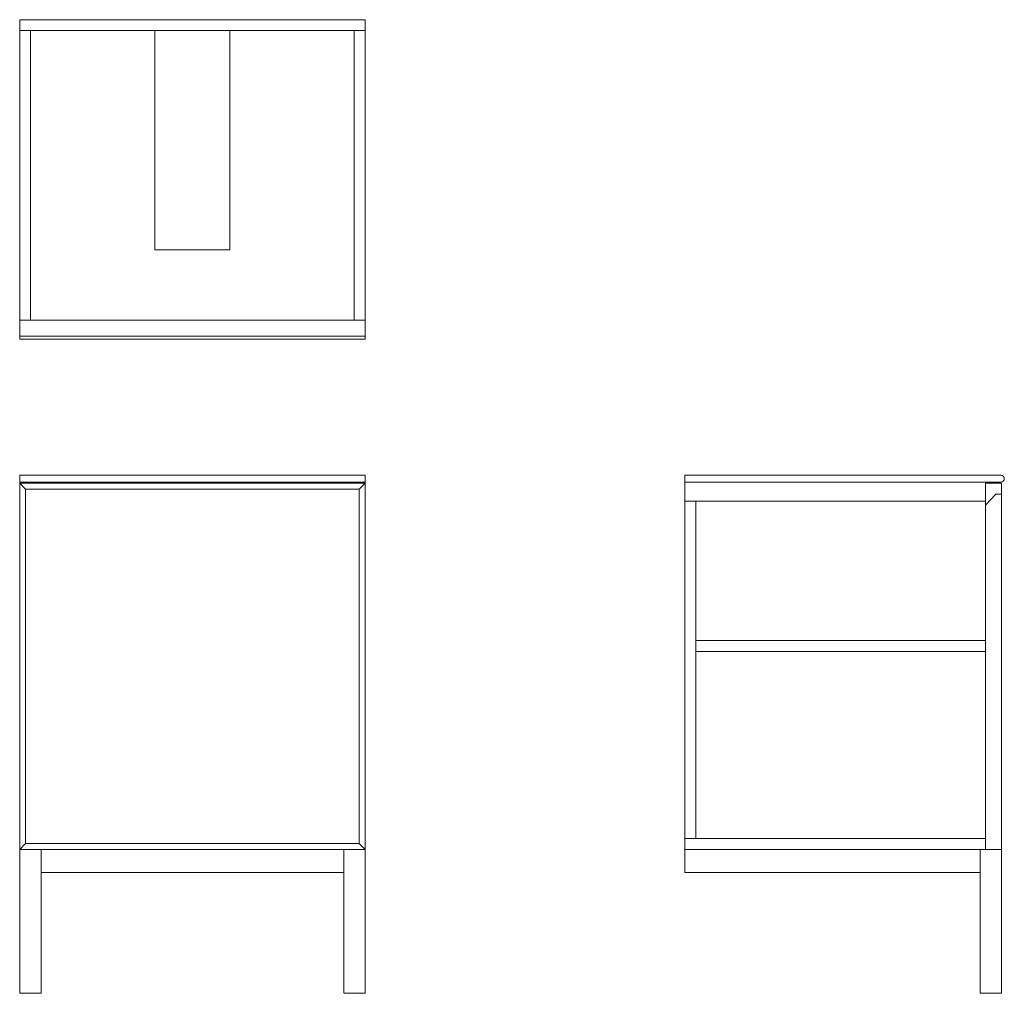
# Model space of a CAD drawing. Units: millimetres. Extents: x 245738 to 297596, y 43801 to 45492.
# Drawn here: x 295885 to 297596, y 43801 to 45492 of the extents above; entities that cross this region are included whole.
import ezdxf

# ---------------------------------------------------------------- set-up
doc = ezdxf.new("R2010")
doc.units = ezdxf.units.MM
for name, color, linetype, lineweight in [('09centre', 7, 'Continuous', 9), ('09dimension', 7, 'Continuous', 9), ('09line', 6, 'Continuous', 9)]:
    doc.layers.add(name, color=color, linetype=linetype, lineweight=lineweight)

msp = doc.modelspace()

# ---------------------------------------------------------------- linework, layer by layer
at = {"layer": '09centre'}
for p, q in [((296485.1, 45492.4), (295885.1, 45492.4)), ((295885.1, 45492.4), (295885.1, 44942.4)), ((296485.1, 44942.4), (296485.1, 45492.4)), ((295885.1, 44942.4), (295885.1, 44937.4)), ((295885.1, 44937.4), (296485.1, 44937.4)), ((296485.1, 44937.4), (296485.1, 44942.4)), ((297590, 44701.1), (297041, 44701.1)), ((297041, 44701.1), (297041, 44051.1)), ((297590, 44689.1), (297041, 44689.1)), ((297563, 44689.1), (297563, 44051.1)), ((297596, 44695.1), (297596, 44695.1)), ((297591, 44687.1), (297563, 44687.1)), ((297591, 44687.1), (297591, 44051.1)), ((297591, 44051.1), (297041, 44051.1))]:
    msp.add_line(p, q, dxfattribs=at)
at = {"layer": '09centre', "color": 252, "true_color": 0x939598}
for p, q in [((296485.1, 45473.4), (295885.1, 45473.4)), ((295904.1, 44970.4), (295904.1, 45473.4)), ((296120.1, 45473.4), (296120.1, 45092.4)), ((296250.1, 45092.4), (296250.1, 45473.4)), ((296466.1, 44970.4), (296466.1, 45473.4)), ((296120.1, 45092.4), (296250.1, 45092.4)), ((295885.1, 44970.4), (296485.1, 44970.4)), ((295885.1, 44942.4), (296485.1, 44942.4)), ((297563, 44656.1), (297041, 44656.1)), ((297060, 44656.1), (297060, 44070.1)), ((297581, 44668.1), (297563, 44649)), ((297591, 44668.1), (297581, 44668.1)), ((297563, 44414.1), (297060, 44414.1)), ((297563, 44395.1), (297060, 44395.1)), ((297563, 44070.1), (297041, 44070.1))]:
    msp.add_line(p, q, dxfattribs=at)
at = {"layer": '09centre', "color": 0}
for p, q in [((295885.1, 44051.1), (295885.1, 44701.1)), ((296485.1, 44701.1), (295885.1, 44701.1)), ((296485.1, 44689.1), (295885.1, 44689.1)), ((296485.1, 44051.1), (296485.1, 44701.1)), ((295885.1, 44687.1), (295895.1, 44677.1)), ((296485.1, 44687.1), (295885.1, 44687.1)), ((295895.1, 44061.1), (295895.1, 44677.1)), ((296475.1, 44677.1), (295895.1, 44677.1)), ((296475.1, 44677.1), (296485.1, 44687.1)), ((296475.1, 44061.1), (296475.1, 44677.1)), ((295895.1, 44061.1), (295885.1, 44051.1)), ((296475.1, 44061.1), (295895.1, 44061.1)), ((296475.1, 44061.1), (296485.1, 44051.1)), ((296485.1, 44051.1), (295885.1, 44051.1))]:
    msp.add_line(p, q, dxfattribs=at)
at = {"layer": '09centre'}
for start, end in [(0, 90), (270, 0)]:
    msp.add_arc((297590, 44695.1), 6, start, end, dxfattribs=at)
at = {"layer": '09dimension', "color": 0}
for p, q in [((296448.1, 44011.1), (295922.1, 44011.1)), ((295922.1, 43801.1), (295885.1, 43801.1))]:
    msp.add_line(p, q, dxfattribs=at)
at = {"layer": '09line', "color": 0}
for p, q in [((295885.1, 44051.1), (295885.1, 43801.1)), ((295922.1, 44051.1), (295922.1, 43801.1)), ((296448.1, 44051.1), (296448.1, 43801.1)), ((296485.1, 44051.1), (296485.1, 43801.1)), ((297041, 44051.1), (297041, 44011.1)), ((297554, 44051.1), (297554, 43801.1)), ((297591, 44051.1), (297591, 43801.1)), ((297554, 44011.1), (297041, 44011.1)), ((296485.1, 43801.1), (296448.1, 43801.1)), ((297591, 43801.1), (297554, 43801.1))]:
    msp.add_line(p, q, dxfattribs=at)

doc.saveas('drawing.dxf')
